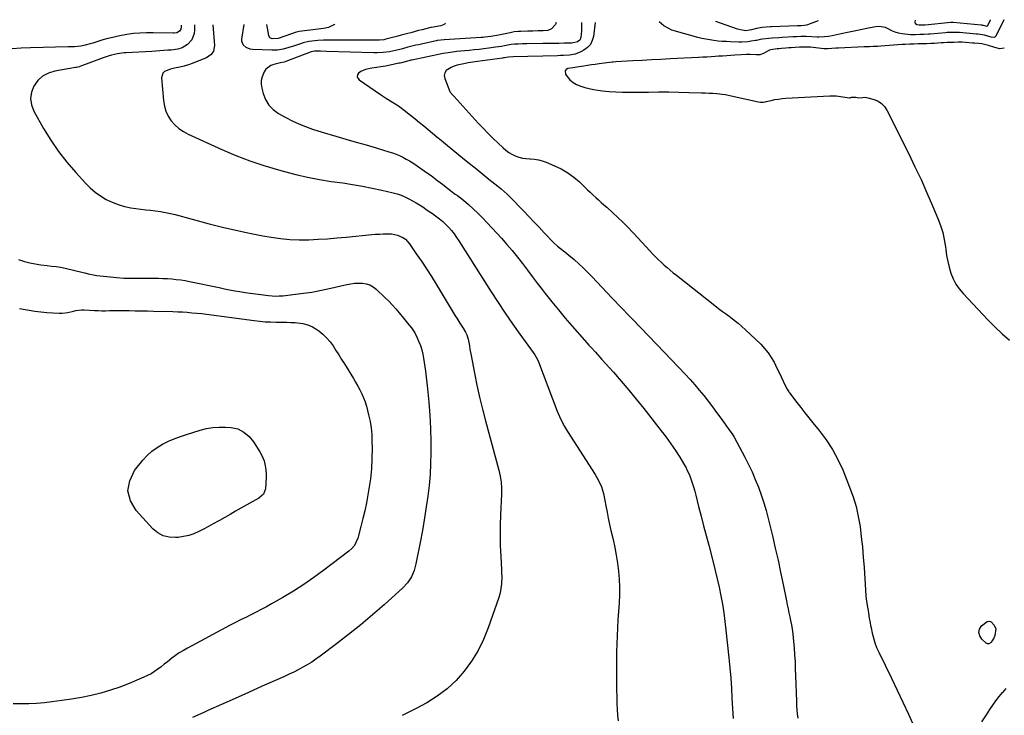
# Model space of a CAD drawing. Units: inches. Extents: x 1846930 to 1852195, y 384162 to 389456.
# Drawn here: x 1849962 to 1850652, y 388959 to 389447 of the extents above; entities that cross this region are included whole.
import ezdxf

# ---------------------------------------------------------------- set-up
doc = ezdxf.new("R2010")
doc.units = ezdxf.units.IN
doc.header["$MEASUREMENT"] = 0
doc.layers.add('7', color=7, linetype='Continuous')
doc.layers.add('8', color=7, linetype='Continuous')

msp = doc.modelspace()

# ---------------------------------------------------------------- linework, layer by layer
at = {"layer": '7', "color": 18}
for points in [[(1850337.86, 389444.66, 1814), (1850337.3, 389443.36, 1814), (1850334.57, 389440.2, 1814), (1850331.81, 389439.2, 1814), (1850328.66, 389438.9, 1814), (1850325.08, 389438.78, 1814), (1850321.5, 389438.73, 1814), (1850317.91, 389438.64, 1814), (1850313.02, 389438.49, 1814), (1850311.11, 389438.39, 1814), (1850308.27, 389438.07, 1814), (1850305.44, 389437.57, 1814), (1850296.18, 389435.64, 1814), (1850294.8, 389435.37, 1814), (1850292.04, 389434.9, 1814), (1850287.87, 389434.38, 1814), (1850286.48, 389434.26, 1814), (1850285.08, 389434.17, 1814), (1850259.16, 389432.66, 1814), (1850254.26, 389432.04, 1814), (1850253.56, 389431.89, 1814), (1850243.29, 389429.6, 1814), (1850241.39, 389429.17, 1814), (1850239.5, 389428.73, 1814), (1850235.74, 389427.81, 1814), (1850233.86, 389427.34, 1814), (1850230.1, 389426.35, 1814), (1850227.36, 389425.61, 1814), (1850223.1, 389424.59, 1814), (1850220.95, 389424.19, 1814), (1850216.61, 389423.61, 1814), (1850212.25, 389423.38, 1814), (1850210.06, 389423.4, 1814), (1850176.76, 389424.51, 1814), (1850172.59, 389424.62, 1814), (1850168.41, 389424.64, 1814), (1850166, 389424.08, 1814), (1850148.22, 389417.4, 1814), (1850147.01, 389416.99, 1814), (1850144.52, 389416.4, 1814), (1850139.84, 389415.36, 1814), (1850137.72, 389414.57, 1814), (1850134.3, 389411.91, 1814), (1850133.01, 389410.05, 1814), (1850131.66, 389406.69, 1814), (1850131.08, 389404.09, 1814), (1850131.09, 389401.42, 1814), (1850131.47, 389398.7, 1814), (1850132.45, 389394.93, 1814), (1850134.13, 389390.68, 1814), (1850136.39, 389386.87, 1814), (1850139.51, 389383.72, 1814), (1850143.2, 389381.02, 1814), (1850147.38, 389378.69, 1814), (1850153.74, 389375.43, 1814), (1850160.23, 389372.47, 1814), (1850166.91, 389369.96, 1814), (1850173.71, 389367.76, 1814), (1850183.39, 389364.98, 1814), (1850190.44, 389362.95, 1814), (1850197.48, 389360.91, 1814), (1850204.52, 389358.86, 1814), (1850211.55, 389356.79, 1814), (1850220.5, 389354.16, 1814), (1850223.03, 389353.34, 1814), (1850225.53, 389352.43, 1814), (1850227.98, 389351.39, 1814), (1850230.39, 389350.25, 1814), (1850232.74, 389349, 1814), (1850235.06, 389347.69, 1814), (1850237.32, 389346.28, 1814), (1850239.54, 389344.81, 1814), (1850245.25, 389340.86, 1814), (1850247.67, 389339.15, 1814), (1850250.08, 389337.41, 1814), (1850252.45, 389335.64, 1814), (1850254.8, 389333.83, 1814), (1850258, 389331.34, 1814), (1850259.49, 389330.19, 1814), (1850262.51, 389327.92, 1814), (1850264.02, 389326.79, 1814), (1850267.02, 389324.5, 1814), (1850268.51, 389323.34, 1814), (1850272.7, 389320.07, 1814), (1850276.21, 389317.19, 1814), (1850279.62, 389314.21, 1814), (1850282.89, 389311.06, 1814), (1850286.05, 389307.81, 1814), (1850299.39, 389293.44, 1814), (1850303.23, 389289.16, 1814), (1850306.98, 389284.8, 1814), (1850310.58, 389280.33, 1814), (1850314.1, 389275.78, 1814), (1850317.55, 389271.18, 1814), (1850321.03, 389266.59, 1814), (1850324.53, 389262.03, 1814), (1850328.05, 389257.48, 1814), (1850330.1, 389254.83, 1814), (1850334.72, 389249.01, 1814), (1850339.39, 389243.25, 1814), (1850344.17, 389237.56, 1814), (1850349.01, 389231.93, 1814), (1850357.68, 389222.02, 1814), (1850360.69, 389218.62, 1814), (1850362.21, 389216.94, 1814), (1850365.28, 389213.59, 1814), (1850368.33, 389210.22, 1814), (1850369.84, 389208.53, 1814), (1850377.83, 389199.53, 1814), (1850383.27, 389193.29, 1814), (1850388.64, 389186.99, 1814), (1850393.91, 389180.6, 1814), (1850399.1, 389174.14, 1814), (1850411.45, 389158.51, 1814), (1850414.85, 389154.03, 1814), (1850418.15, 389149.48, 1814), (1850421.29, 389144.81, 1814), (1850424.31, 389140.06, 1814), (1850427.07, 389135.55, 1814), (1850428.54, 389132.96, 1814), (1850429.9, 389130.32, 1814), (1850431.09, 389127.59, 1814), (1850432.16, 389124.81, 1814), (1850433.11, 389121.98, 1814), (1850434.01, 389119.13, 1814), (1850434.83, 389116.26, 1814), (1850435.6, 389113.38, 1814), (1850437.59, 389105.51, 1814), (1850439.32, 389098.69, 1814), (1850441.07, 389091.87, 1814), (1850442.84, 389085.05, 1814), (1850444.63, 389078.24, 1814), (1850447.72, 389066.52, 1814), (1850449.21, 389060.63, 1814), (1850450.62, 389054.73, 1814), (1850451.92, 389048.79, 1814), (1850453.14, 389042.84, 1814), (1850454.22, 389036.87, 1814), (1850455.19, 389030.88, 1814), (1850456.01, 389024.86, 1814), (1850456.73, 389018.83, 1814), (1850458.76, 388999.44, 1814), (1850459.44, 388992.34, 1814), (1850460.05, 388985.22, 1814), (1850460.54, 388978.1, 1814), (1850460.94, 388970.98, 1814), (1850461.31, 388963.85, 1814), (1850461.71, 388956.72, 1814)], [(1850355.55, 389444.77, 1812), (1850355.59, 389442.33, 1812), (1850355.43, 389438.93, 1812), (1850354.98, 389434.29, 1812), (1850354.3, 389432.45, 1812), (1850352.79, 389431.19, 1812), (1850348.62, 389430.23, 1812), (1850343.35, 389430.15, 1812), (1850339.63, 389430.1, 1812), (1850335.9, 389430.04, 1812), (1850332.17, 389429.98, 1812), (1850328.45, 389429.92, 1812), (1850317.22, 389429.74, 1812), (1850314.13, 389429.68, 1812), (1850311.04, 389429.59, 1812), (1850308.52, 389429.49, 1812), (1850306.27, 389429.26, 1812), (1850301.56, 389428.4, 1812), (1850299.49, 389428.01, 1812), (1850295.33, 389427.33, 1812), (1850290.57, 389426.68, 1812), (1850287.15, 389426.25, 1812), (1850283.72, 389425.84, 1812), (1850280.29, 389425.48, 1812), (1850276.85, 389425.14, 1812), (1850267.84, 389424.32, 1812), (1850266.68, 389424.2, 1812), (1850262.07, 389423.57, 1812), (1850258.64, 389422.93, 1812), (1850236.71, 389418.37, 1812), (1850236.01, 389418.22, 1812), (1850234.61, 389417.91, 1812), (1850231.83, 389417.21, 1812), (1850229.24, 389416.51, 1812), (1850228.41, 389416.31, 1812), (1850227.58, 389416.13, 1812), (1850221.32, 389414.84, 1812), (1850218.14, 389414.22, 1812), (1850214.95, 389413.64, 1812), (1850211.75, 389413.11, 1812), (1850208.55, 389412.63, 1812), (1850204.07, 389411.83, 1812), (1850200.79, 389410.3, 1812), (1850199.31, 389409.19, 1812), (1850198.59, 389407.97, 1812), (1850198.33, 389406.77, 1812), (1850198.75, 389405.63, 1812), (1850199.62, 389404.51, 1812), (1850214.64, 389394.17, 1812), (1850218.81, 389391.42, 1812), (1850223.1, 389388.84, 1812), (1850227.33, 389386.2, 1812), (1850231.34, 389383.23, 1812), (1850235.75, 389379.7, 1812), (1850238.84, 389377.23, 1812), (1850241.92, 389374.74, 1812), (1850244.98, 389372.23, 1812), (1850248.04, 389369.72, 1812), (1850251.09, 389367.2, 1812), (1850254.15, 389364.68, 1812), (1850257.2, 389362.17, 1812), (1850260.26, 389359.66, 1812), (1850273.62, 389348.72, 1812), (1850277.85, 389345.26, 1812), (1850282.09, 389341.82, 1812), (1850286.35, 389338.39, 1812), (1850290.61, 389334.98, 1812), (1850296.93, 389329.94, 1812), (1850299.13, 389328.14, 1812), (1850301.3, 389326.31, 1812), (1850303.4, 389324.4, 1812), (1850305.42, 389322.4, 1812), (1850314.86, 389312.6, 1812), (1850318.51, 389308.79, 1812), (1850322.15, 389304.98, 1812), (1850325.78, 389301.16, 1812), (1850329.4, 389297.34, 1812), (1850336.05, 389290.29, 1812), (1850338.61, 389288.03, 1812), (1850340.87, 389286.32, 1812), (1850343.78, 389284.05, 1812), (1850346.61, 389281.68, 1812), (1850350.31, 389278.48, 1812), (1850353.52, 389275.63, 1812), (1850356.66, 389272.71, 1812), (1850359.72, 389269.71, 1812), (1850362.71, 389266.64, 1812), (1850377.02, 389251.58, 1812), (1850379.1, 389249.35, 1812), (1850381.2, 389247.14, 1812), (1850391.36, 389236.71, 1812), (1850396.96, 389230.94, 1812), (1850402.54, 389225.15, 1812), (1850408.1, 389219.34, 1812), (1850413.64, 389213.51, 1812), (1850428.24, 389198.1, 1812), (1850431.59, 389194.47, 1812), (1850434.88, 389190.78, 1812), (1850438.06, 389187.01, 1812), (1850441.18, 389183.18, 1812), (1850444.23, 389179.29, 1812), (1850447.24, 389175.37, 1812), (1850450.2, 389171.41, 1812), (1850453.13, 389167.43, 1812), (1850459.56, 389158.57, 1812), (1850461.11, 389156.34, 1812), (1850462.5, 389154.01, 1812), (1850469.93, 389140.03, 1812), (1850472.54, 389134.88, 1812), (1850475.02, 389129.68, 1812), (1850477.3, 389124.38, 1812), (1850479.44, 389119.02, 1812), (1850481.39, 389113.58, 1812), (1850483.2, 389108.11, 1812), (1850484.81, 389102.57, 1812), (1850486.29, 389096.99, 1812), (1850489.29, 389084.79, 1812), (1850491.31, 389076.33, 1812), (1850493.25, 389067.86, 1812), (1850495.08, 389059.36, 1812), (1850496.83, 389050.84, 1812), (1850499.1, 389039.43, 1812), (1850499.67, 389036.61, 1812), (1850500.24, 389033.79, 1812), (1850500.82, 389030.97, 1812), (1850501.41, 389028.16, 1812), (1850501.95, 389025.64, 1812), (1850502.58, 389022.52, 1812), (1850503.16, 389019.39, 1812), (1850503.64, 389016.25, 1812), (1850503.96, 389013.08, 1812), (1850504.48, 389006.42, 1812), (1850504.83, 389001.5, 1812), (1850505.13, 388996.57, 1812), (1850505.36, 388991.65, 1812), (1850505.55, 388986.72, 1812), (1850506.1, 388968.93, 1812), (1850506.23, 388965.95, 1812), (1850506.43, 388962.97, 1812), (1850506.71, 388960, 1812), (1850507.05, 388957.03, 1812)], [(1850521.38, 389445.85, 1812), (1850513.79, 389443.15, 1812), (1850513.09, 389442.93, 1812), (1850511.66, 389442.64, 1812), (1850509.46, 389442.49, 1812), (1850507.87, 389442.44, 1812), (1850507.09, 389442.4, 1812), (1850506.89, 389442.39, 1812), (1850488.73, 389441.66, 1812), (1850487.96, 389441.63, 1812), (1850484.9, 389441.47, 1812), (1850482.13, 389441.17, 1812), (1850478.19, 389440.43, 1812), (1850474.64, 389439.55, 1812), (1850473.32, 389439.27, 1812), (1850470.67, 389438.99, 1812), (1850466.88, 389439.48, 1812), (1850464.73, 389440.1, 1812), (1850449.68, 389445.39, 1812)], [(1850641.96, 389446.64, 1812), (1850641.86, 389446.18, 1812), (1850639.86, 389442.19, 1812), (1850639.73, 389442.08, 1812), (1850639.37, 389442.01, 1812), (1850638.95, 389442.08, 1812), (1850637.31, 389442.58, 1812), (1850636.46, 389442.71, 1812), (1850636.02, 389442.75, 1812), (1850635.75, 389442.77, 1812), (1850635.66, 389442.78, 1812), (1850615.94, 389444.78, 1812), (1850615.16, 389444.78, 1812), (1850614.77, 389444.77, 1812), (1850614.52, 389444.76, 1812), (1850614.36, 389444.75, 1812), (1850614.31, 389444.74, 1812), (1850614.26, 389444.74, 1812), (1850596.32, 389442.95, 1812), (1850592.16, 389442.81, 1812), (1850590.62, 389443.15, 1812), (1850589.61, 389443.86, 1812), (1850589.38, 389445.06, 1812), (1850589.62, 389446.3, 1812)], [(1850084.38, 389443.01, 1818), (1850084.39, 389439.32, 1818), (1850084.1, 389436.92, 1818), (1850082.31, 389432.64, 1818), (1850079.42, 389429.41, 1818), (1850075.6, 389426.96, 1818), (1850072.62, 389426.11, 1818), (1850067.98, 389425.43, 1818), (1850065.51, 389425.22, 1818), (1850062.71, 389425, 1818), (1850059.91, 389424.79, 1818), (1850057.11, 389424.61, 1818), (1850054.31, 389424.45, 1818), (1850036.42, 389423.49, 1818), (1850034.9, 389423.38, 1818), (1850030.34, 389422.82, 1818), (1850026.15, 389421.9, 1818), (1850023.77, 389421.15, 1818), (1850020.25, 389419.9, 1818), (1850004.02, 389413.88, 1818), (1850003.64, 389413.75, 1818), (1850002.47, 389413.44, 1818), (1850001.68, 389413.29, 1818), (1850001.29, 389413.22, 1818), (1850000.89, 389413.15, 1818), (1849986.4, 389410.67, 1818), (1849981.86, 389409.23, 1818), (1849977.79, 389407.11, 1818), (1849974.45, 389403.98, 1818), (1849971.58, 389400.18, 1818), (1849969.99, 389395.79, 1818), (1849969.31, 389391.39, 1818), (1849970.02, 389387.01, 1818), (1849971.64, 389382.63, 1818), (1849978.5, 389370.53, 1818), (1849983.52, 389362.32, 1818), (1849988.9, 389354.37, 1818), (1849994.8, 389346.81, 1818), (1850001.06, 389339.5, 1818), (1850007.79, 389332.16, 1818), (1850011.09, 389328.9, 1818), (1850014.58, 389325.86, 1818), (1850018.34, 389323.19, 1818), (1850022.3, 389320.74, 1818), (1850026.47, 389318.73, 1818), (1850030.76, 389317.03, 1818), (1850035.2, 389315.81, 1818), (1850039.75, 389314.91, 1818), (1850043.14, 389314.43, 1818), (1850046.61, 389313.96, 1818), (1850050.09, 389313.5, 1818), (1850053.56, 389313.07, 1818), (1850057.04, 389312.66, 1818), (1850060.51, 389312.18, 1818), (1850063.96, 389311.61, 1818), (1850067.38, 389310.88, 1818), (1850070.78, 389310.05, 1818), (1850094.64, 389303.65, 1818), (1850103.96, 389301.27, 1818), (1850113.32, 389299.06, 1818), (1850122.73, 389297.08, 1818), (1850132.17, 389295.27, 1818), (1850138.1, 389294.21, 1818), (1850144.62, 389293.26, 1818), (1850151.16, 389292.6, 1818), (1850157.73, 389292.37, 1818), (1850164.32, 389292.42, 1818), (1850170.92, 389292.75, 1818), (1850177.51, 389293.16, 1818), (1850184.1, 389293.67, 1818), (1850190.68, 389294.27, 1818), (1850208.51, 389296.03, 1818), (1850211.18, 389296.26, 1818), (1850213.86, 389296.45, 1818), (1850216.53, 389296.57, 1818), (1850220.27, 389296.67, 1818), (1850222.39, 389296.56, 1818), (1850226.51, 389295.7, 1818), (1850230.34, 389293.93, 1818), (1850232.05, 389292.73, 1818), (1850234.88, 389289.64, 1818), (1850239.73, 389282.68, 1818), (1850243.33, 389277.4, 1818), (1850246.87, 389272.07, 1818), (1850250.3, 389266.68, 1818), (1850253.66, 389261.24, 1818), (1850267.01, 389239.16, 1818), (1850268.1, 389237.38, 1818), (1850270.35, 389233.86, 1818), (1850272.65, 389230.43, 1818), (1850274.29, 389227.7, 1818), (1850275.2, 389225.78, 1818), (1850276.1, 389222.75, 1818), (1850276.95, 389218.09, 1818), (1850277.36, 389215.84, 1818), (1850278.2, 389211.35, 1818), (1850280.51, 389198.94, 1818), (1850282.19, 389190.51, 1818), (1850284.01, 389182.12, 1818), (1850286.03, 389173.77, 1818), (1850288.18, 389165.45, 1818), (1850297.59, 389130.9, 1818), (1850298.09, 389128.84, 1818), (1850298.53, 389126.78, 1818), (1850299.12, 389122.59, 1818), (1850299.38, 389118.37, 1818), (1850299.39, 389116.26, 1818), (1850299.34, 389114.14, 1818), (1850298.68, 389099.54, 1818), (1850298.47, 389092.31, 1818), (1850298.4, 389085.07, 1818), (1850298.56, 389077.85, 1818), (1850298.87, 389070.62, 1818), (1850299.42, 389061.12, 1818), (1850299.52, 389058.64, 1818), (1850299.56, 389056.16, 1818), (1850299.4, 389051.21, 1818), (1850298.76, 389046.32, 1818), (1850298.18, 389043.93, 1818), (1850297.46, 389041.56, 1818), (1850290.09, 389020.34, 1818), (1850286.82, 389012.26, 1818), (1850283.03, 389004.47, 1818), (1850278.46, 388997.09, 1818), (1850273.39, 388990.01, 1818), (1850267.57, 388983.55, 1818), (1850261.31, 388977.61, 1818), (1850254.39, 388972.47, 1818), (1850247.02, 388967.86, 1818), (1850239.58, 388963.8, 1818), (1850229.73, 388958.95, 1818)], [(1850097.19, 389443.09, 1816), (1850098.22, 389428.7, 1816), (1850097.54, 389424.67, 1816), (1850096.07, 389422.31, 1816), (1850092.75, 389419.93, 1816), (1850081.98, 389415.67, 1816), (1850080.79, 389415.22, 1816), (1850077.16, 389414.1, 1816), (1850073.96, 389413.31, 1816), (1850070.32, 389412.61, 1816), (1850067.42, 389411.99, 1816), (1850063.29, 389410.43, 1816), (1850062.1, 389409.32, 1816), (1850061.21, 389406.05, 1816), (1850062.52, 389389.94, 1816), (1850063.16, 389386.15, 1816), (1850064.21, 389382.51, 1816), (1850065.87, 389379.11, 1816), (1850067.94, 389375.86, 1816), (1850070.51, 389372.97, 1816), (1850073.32, 389370.38, 1816), (1850076.48, 389368.23, 1816), (1850079.88, 389366.37, 1816), (1850103.47, 389355.66, 1816), (1850113.17, 389351.53, 1816), (1850122.99, 389347.72, 1816), (1850132.99, 389344.37, 1816), (1850143.09, 389341.34, 1816), (1850147.26, 389340.2, 1816), (1850155.4, 389338.14, 1816), (1850163.58, 389336.28, 1816), (1850171.82, 389334.73, 1816), (1850180.11, 389333.38, 1816), (1850188.22, 389332.22, 1816), (1850195.1, 389331.15, 1816), (1850201.96, 389329.96, 1816), (1850208.79, 389328.61, 1816), (1850215.59, 389327.13, 1816), (1850223.4, 389325.34, 1816), (1850226.24, 389324.57, 1816), (1850229.03, 389323.65, 1816), (1850231.74, 389322.51, 1816), (1850234.4, 389321.23, 1816), (1850237.18, 389319.7, 1816), (1850239.56, 389318.33, 1816), (1850241.89, 389316.9, 1816), (1850244.2, 389315.41, 1816), (1850246.48, 389313.89, 1816), (1850248.75, 389312.34, 1816), (1850251, 389310.77, 1816), (1850253.23, 389309.18, 1816), (1850256, 389307.07, 1816), (1850258.25, 389305.19, 1816), (1850260.38, 389303.16, 1816), (1850262.42, 389301.04, 1816), (1850264.34, 389298.81, 1816), (1850266.19, 389296.51, 1816), (1850267.91, 389294.13, 1816), (1850269.54, 389291.68, 1816), (1850292.14, 389255.96, 1816), (1850297.01, 389248.43, 1816), (1850301.96, 389240.98, 1816), (1850307.06, 389233.61, 1816), (1850312.25, 389226.31, 1816), (1850321.65, 389213.36, 1816), (1850322.75, 389211.79, 1816), (1850324.69, 389208.5, 1816), (1850325.45, 389206.75, 1816), (1850338.45, 389172.29, 1816), (1850339.97, 389168.61, 1816), (1850341.7, 389165.02, 1816), (1850343.63, 389161.53, 1816), (1850345.71, 389158.12, 1816), (1850365.1, 389127.93, 1816), (1850367.51, 389123.68, 1816), (1850369.41, 389119.18, 1816), (1850370.86, 389114.51, 1816), (1850371.91, 389109.73, 1816), (1850372.59, 389105.85, 1816), (1850373.4, 389101.5, 1816), (1850374.26, 389097.16, 1816), (1850375.19, 389092.84, 1816), (1850376.17, 389088.52, 1816), (1850377.67, 389082.24, 1816), (1850378.85, 389076.76, 1816), (1850379.9, 389071.27, 1816), (1850380.73, 389065.73, 1816), (1850381.41, 389060.17, 1816), (1850381.85, 389054.59, 1816), (1850382.1, 389049, 1816), (1850382.07, 389043.41, 1816), (1850381.85, 389037.82, 1816), (1850381.08, 389025.89, 1816), (1850380.5, 389014.77, 1816), (1850380.09, 389003.65, 1816), (1850379.96, 388992.53, 1816), (1850380, 388981.4, 1816), (1850380.22, 388967.35, 1816), (1850380.39, 388963.25, 1816), (1850380.69, 388959.16, 1816), (1850381.2, 388955.1, 1816)], [(1850260.27, 389444.15, 1816), (1850259.33, 389443.37, 1816), (1850256.91, 389442.3, 1816), (1850250.37, 389441.19, 1816), (1850249.9, 389441.12, 1816), (1850248.97, 389440.98, 1816), (1850246.38, 389440.36, 1816), (1850243.8, 389439.7, 1816), (1850241.23, 389439.01, 1816), (1850235.95, 389437.56, 1816), (1850233.69, 389436.95, 1816), (1850229.16, 389435.74, 1816), (1850226.89, 389435.15, 1816), (1850218.34, 389432.94, 1816), (1850216.9, 389432.62, 1816), (1850213.96, 389432.26, 1816), (1850212.48, 389432.23, 1816), (1850206.75, 389432.31, 1816), (1850203.14, 389432.34, 1816), (1850199.54, 389432.37, 1816), (1850195.93, 389432.38, 1816), (1850192.33, 389432.38, 1816), (1850174.75, 389432.33, 1816), (1850170.61, 389432.17, 1816), (1850166.5, 389431.72, 1816), (1850164.46, 389431.37, 1816), (1850160.44, 389430.42, 1816), (1850158.46, 389429.81, 1816), (1850154.33, 389428.43, 1816), (1850150.45, 389427.22, 1816), (1850146.52, 389426.15, 1816), (1850142.53, 389425.45, 1816), (1850138.49, 389425.32, 1816), (1850124.83, 389425.86, 1816), (1850123.32, 389426.07, 1816), (1850120.55, 389427.15, 1816), (1850118.35, 389429.12, 1816), (1850117.41, 389431.69, 1816), (1850117.41, 389433.15, 1816), (1850119.05, 389443.23, 1816)], [(1850182.53, 389443.65, 1818), (1850182.34, 389443.26, 1818), (1850178.22, 389441.11, 1818), (1850174.68, 389440.51, 1818), (1850171, 389439.98, 1818), (1850169.15, 389439.76, 1818), (1850159.49, 389438.7, 1818), (1850157.62, 389438.41, 1818), (1850154.87, 389437.69, 1818), (1850153.06, 389437.12, 1818), (1850152.16, 389436.82, 1818), (1850142.85, 389433.6, 1818), (1850138.73, 389433.24, 1818), (1850137.12, 389434.07, 1818), (1850136.3, 389435.68, 1818), (1850135.09, 389443.34, 1818)], [(1850651.83, 389426.7, 1808), (1850648.63, 389426.26, 1808), (1850645.21, 389427.15, 1808), (1850640.74, 389428.62, 1808), (1850636.04, 389429.71, 1808), (1850633.74, 389430, 1808), (1850630.93, 389430.23, 1808), (1850630, 389430.3, 1808), (1850629.53, 389430.34, 1808), (1850624.67, 389430.75, 1808), (1850622.26, 389430.87, 1808), (1850619.47, 389430.84, 1808), (1850616.67, 389430.78, 1808), (1850611.8, 389430.66, 1808), (1850609.23, 389430.56, 1808), (1850607.68, 389430.46, 1808), (1850602.93, 389430.07, 1808), (1850600.33, 389429.92, 1808), (1850597.18, 389429.83, 1808), (1850594.54, 389429.75, 1808), (1850591.39, 389429.66, 1808), (1850588.75, 389429.59, 1808), (1850585.6, 389429.49, 1808), (1850582.44, 389429.38, 1808), (1850581.34, 389429.31, 1808), (1850580.8, 389429.27, 1808), (1850580.26, 389429.23, 1808), (1850565.39, 389428.04, 1808), (1850562.99, 389427.92, 1808), (1850560, 389427.84, 1808), (1850557.27, 389427.76, 1808), (1850554.27, 389427.66, 1808), (1850553.76, 389427.63, 1808), (1850553.51, 389427.62, 1808), (1850535.61, 389426.75, 1808), (1850535.35, 389426.74, 1808), (1850533.79, 389426.66, 1808), (1850530.95, 389426.51, 1808), (1850528.1, 389426.37, 1808), (1850525.43, 389426.37, 1808), (1850516.07, 389427.38, 1808), (1850515.51, 389427.43, 1808), (1850513.85, 389427.53, 1808), (1850511.11, 389427.48, 1808), (1850508.39, 389427.34, 1808), (1850505.14, 389427.17, 1808), (1850502.43, 389427.04, 1808), (1850500.81, 389426.95, 1808), (1850498.78, 389426.81, 1808), (1850495.67, 389426.54, 1808), (1850494.12, 389426.36, 1808), (1850492.57, 389426.16, 1808), (1850488.08, 389425.52, 1808), (1850487.37, 389425.37, 1808), (1850486.35, 389424.94, 1808), (1850482.96, 389422.89, 1808), (1850480.53, 389422.03, 1808), (1850477.89, 389421.99, 1808), (1850473.79, 389422.38, 1808), (1850471.19, 389422.34, 1808), (1850467.29, 389422.12, 1808), (1850462.91, 389421.82, 1808), (1850460.08, 389421.62, 1808), (1850457.24, 389421.42, 1808), (1850454.4, 389421.23, 1808), (1850451.56, 389421.04, 1808), (1850449.2, 389420.88, 1808), (1850446.3, 389420.69, 1808), (1850443.4, 389420.51, 1808), (1850440.5, 389420.34, 1808), (1850437.6, 389420.19, 1808), (1850417.62, 389419.16, 1808), (1850411.07, 389418.82, 1808), (1850404.52, 389418.48, 1808), (1850397.97, 389418.13, 1808), (1850391.42, 389417.78, 1808), (1850379.54, 389417.14, 1808), (1850377.71, 389416.99, 1808), (1850377.11, 389416.92, 1808), (1850367.79, 389415.72, 1808), (1850365.13, 389415.36, 1808), (1850362.47, 389414.99, 1808), (1850359.81, 389414.59, 1808), (1850357.15, 389414.17, 1808), (1850352.33, 389413.39, 1808), (1850349.38, 389413.05, 1808), (1850345.9, 389412.46, 1808), (1850344.73, 389411.78, 1808), (1850343.99, 389410.93, 1808), (1850344.29, 389408.51, 1808), (1850345.48, 389406.85, 1808), (1850347.44, 389404.63, 1808), (1850349.61, 389402.71, 1808), (1850352.11, 389401.24, 1808), (1850354.92, 389400.03, 1808), (1850357.88, 389399.17, 1808), (1850360.87, 389398.41, 1808), (1850363.89, 389397.82, 1808), (1850366.94, 389397.33, 1808), (1850370.17, 389396.91, 1808), (1850374.86, 389396.4, 1808), (1850379.56, 389396.02, 1808), (1850384.26, 389395.85, 1808), (1850388.98, 389395.81, 1808), (1850402.45, 389395.99, 1808), (1850409.53, 389396.04, 1808), (1850416.61, 389396.03, 1808), (1850423.69, 389395.93, 1808), (1850430.77, 389395.76, 1808), (1850439.5, 389395.5, 1808), (1850442.22, 389395.4, 1808), (1850444.93, 389395.26, 1808), (1850447.64, 389395.08, 1808), (1850450.34, 389394.86, 1808), (1850454.19, 389394.52, 1808), (1850456.52, 389394.21, 1808), (1850460.35, 389393.42, 1808), (1850479.61, 389389.07, 1808), (1850480.91, 389388.87, 1808), (1850482.89, 389388.93, 1808), (1850484.2, 389389.12, 1808), (1850484.85, 389389.26, 1808), (1850488.52, 389390.13, 1808), (1850491.02, 389390.65, 1808), (1850493.52, 389391.08, 1808), (1850496.05, 389391.37, 1808), (1850498.59, 389391.58, 1808), (1850529.43, 389393.25, 1808), (1850534.09, 389393.24, 1808), (1850538.72, 389392.73, 1808), (1850543.34, 389391.96, 1808), (1850543.87, 389391.93, 1808), (1850544.79, 389392.31, 1808), (1850545.13, 389392.44, 1808), (1850547.76, 389392.44, 1808), (1850549.74, 389391.91, 1808), (1850552.4, 389392.22, 1808), (1850554.29, 389392.28, 1808), (1850555.23, 389392.16, 1808), (1850556.17, 389391.96, 1808), (1850560.52, 389390.75, 1808), (1850563.35, 389389.55, 1808), (1850565.86, 389387.97, 1808), (1850567.89, 389385.8, 1808), (1850569.6, 389383.25, 1808), (1850584.81, 389352.64, 1808), (1850589.19, 389343.63, 1808), (1850593.45, 389334.56, 1808), (1850597.56, 389325.42, 1808), (1850601.55, 389316.23, 1808), (1850605.32, 389307.34, 1808), (1850607.13, 389302.5, 1808), (1850608.66, 389297.58, 1808), (1850609.76, 389292.56, 1808), (1850610.58, 389287.45, 1808), (1850610.79, 389285.61, 1808), (1850611.41, 389281.4, 1808), (1850612.2, 389277.23, 1808), (1850613.23, 389273.11, 1808), (1850614.43, 389269.03, 1808), (1850616, 389265.12, 1808), (1850617.88, 389261.4, 1808), (1850620.24, 389257.96, 1808), (1850622.92, 389254.7, 1808), (1850640.34, 389236.2, 1808), (1850645.21, 389231.3, 1808), (1850650.24, 389226.57, 1808), (1850655.51, 389222.11, 1808)], [(1849961.57, 389244.3, 1822), (1849965.61, 389243.55, 1822), (1849968.31, 389243.05, 1822), (1849972.47, 389242.36, 1822), (1849976.65, 389241.8, 1822), (1849980.84, 389241.42, 1822), (1849985.05, 389241.17, 1822), (1849989.5, 389240.99, 1822), (1849991.49, 389241, 1822), (1849995.41, 389241.42, 1822), (1849999.37, 389242.35, 1822), (1850001.23, 389242.78, 1822), (1850005.02, 389243.26, 1822), (1850006.93, 389243.25, 1822), (1850014.15, 389242.88, 1822), (1850016.77, 389242.77, 1822), (1850019.39, 389242.71, 1822), (1850022.01, 389242.7, 1822), (1850024.64, 389242.74, 1822), (1850027.26, 389242.79, 1822), (1850029.88, 389242.82, 1822)], [(1850029.88, 389242.82, 1822), (1850032.51, 389242.82, 1822), (1850035.13, 389242.81, 1822), (1850038.43, 389242.77, 1822), (1850042.7, 389242.72, 1822), (1850046.97, 389242.64, 1822), (1850051.24, 389242.55, 1822), (1850055.52, 389242.45, 1822), (1850069.16, 389242.08, 1822), (1850072.49, 389241.96, 1822), (1850075.82, 389241.8, 1822), (1850079.14, 389241.58, 1822), (1850082.46, 389241.32, 1822), (1850085.98, 389240.99, 1822), (1850089.36, 389240.64, 1822), (1850092.73, 389240.24, 1822), (1850096.11, 389239.81, 1822), (1850126.21, 389235.75, 1822), (1850129.98, 389235.31, 1822), (1850133.77, 389234.97, 1822), (1850137.57, 389234.78, 1822), (1850141.37, 389234.69, 1822), (1850143.15, 389234.68, 1822), (1850146.07, 389234.65, 1822), (1850148.99, 389234.59, 1822), (1850151.9, 389234.48, 1822), (1850154.81, 389234.35, 1822), (1850156.5, 389234.26, 1822), (1850160.15, 389233.75, 1822), (1850163.65, 389232.84, 1822), (1850166.96, 389231.35, 1822), (1850170.12, 389229.47, 1822), (1850171.32, 389228.6, 1822), (1850174.2, 389226.28, 1822), (1850176.87, 389223.76, 1822), (1850179.25, 389220.96, 1822), (1850181.43, 389217.97, 1822), (1850183.44, 389214.83, 1822), (1850185.44, 389211.68, 1822), (1850187.42, 389208.52, 1822), (1850189.39, 389205.35, 1822), (1850195.65, 389195.18, 1822), (1850197.22, 389192.53, 1822), (1850198.73, 389189.86, 1822), (1850200.14, 389187.13, 1822), (1850201.49, 389184.37, 1822), (1850202.71, 389181.56, 1822), (1850203.82, 389178.7, 1822), (1850204.75, 389175.79, 1822), (1850205.57, 389172.83, 1822), (1850206.34, 389169.7, 1822), (1850207.29, 389165.14, 1822), (1850208.04, 389160.54, 1822), (1850208.47, 389155.9, 1822), (1850208.68, 389151.24, 1822), (1850208.75, 389146.25, 1822), (1850208.64, 389139.09, 1822), (1850208.27, 389131.95, 1822), (1850207.52, 389124.84, 1822), (1850206.52, 389117.75, 1822), (1850205.81, 389113.61, 1822), (1850204.78, 389108.03, 1822), (1850203.63, 389102.47, 1822), (1850202.33, 389096.95, 1822), (1850200.91, 389091.45, 1822), (1850198.65, 389083.2, 1822), (1850197.7, 389080.58, 1822), (1850196.34, 389078.15, 1822), (1850194.6, 389075.98, 1822), (1850192.53, 389074.12, 1822), (1850174.94, 389060.8, 1822), (1850167.95, 389055.71, 1822), (1850160.85, 389050.81, 1822), (1850153.56, 389046.19, 1822), (1850146.15, 389041.74, 1822), (1850138.2, 389037.17, 1822), (1850134.66, 389035.18, 1822), (1850131.1, 389033.24, 1822), (1850127.49, 389031.37, 1822), (1850123.86, 389029.55, 1822), (1850120.22, 389027.74, 1822), (1850116.59, 389025.92, 1822), (1850112.98, 389024.05, 1822), (1850109.38, 389022.17, 1822), (1850079.33, 389006.23, 1822), (1850076.46, 389004.6, 1822), (1850073.65, 389002.88, 1822), (1850070.95, 389001, 1822), (1850068.31, 388999.01, 1822), (1850065.37, 388996.67, 1822), (1850063.13, 388994.91, 1822), (1850060.89, 388993.15, 1822), (1850058.64, 388991.4, 1822), (1850056.33, 388989.76, 1822), (1850053.94, 388988.24, 1822), (1850051.44, 388986.91, 1822), (1850048.87, 388985.72, 1822), (1850038.56, 388981.42, 1822), (1850032.04, 388978.9, 1822), (1850025.43, 388976.62, 1822), (1850018.71, 388974.69, 1822), (1850011.92, 388972.99, 1822), (1850005.06, 388971.59, 1822), (1849998.17, 388970.35, 1822), (1849991.24, 388969.34, 1822), (1849984.28, 388968.48, 1822), (1849979.1, 388967.93, 1822), (1849973.62, 388967.45, 1822), (1849968.14, 388967.12, 1822), (1849962.65, 388967, 1822), (1849957.15, 388967.03, 1822)], [(1850114.68, 389159.78, 1824), (1850118.97, 389157.63, 1824), (1850122.68, 389154.51, 1824), (1850125.66, 389150.69, 1824), (1850130.04, 389143.7, 1824), (1850131.19, 389141.67, 1824), (1850133, 389137.39, 1824), (1850134.12, 389132.86, 1824), (1850134.55, 389128.24, 1824), (1850134.52, 389125.9, 1824), (1850134.06, 389117.94, 1824), (1850132.65, 389114.06, 1824), (1850129.47, 389111.28, 1824), (1850116.83, 389104.2, 1824), (1850113.04, 389102.07, 1824), (1850109.25, 389099.93, 1824), (1850105.47, 389097.77, 1824), (1850101.69, 389095.6, 1824), (1850100.79, 389095.08, 1824), (1850097.45, 389093.19, 1824), (1850094.09, 389091.35, 1824), (1850090.7, 389089.57, 1824), (1850087.28, 389087.84, 1824), (1850083.79, 389086.34, 1824), (1850080.22, 389085.12, 1824), (1850076.54, 389084.31, 1824), (1850072.78, 389083.77, 1824), (1850070.96, 389083.62, 1824), (1850066.49, 389083.87, 1824), (1850062.31, 389084.86, 1824), (1850058.55, 389086.96, 1824), (1850055.09, 389089.8, 1824), (1850043.31, 389102.64, 1824), (1850039.45, 389109.52, 1824), (1850037.65, 389116.47, 1824), (1850038.97, 389123.52, 1824), (1850042.35, 389130.65, 1824), (1850048.19, 389137.97, 1824), (1850051.21, 389141.29, 1824), (1850054.47, 389144.31, 1824), (1850058.08, 389146.91, 1824), (1850061.93, 389149.21, 1824), (1850066, 389151.18, 1824), (1850070.15, 389152.99, 1824), (1850074.38, 389154.59, 1824), (1850078.67, 389156.03, 1824), (1850088.34, 389159, 1824), (1850092.67, 389160.07, 1824), (1850097.03, 389160.82, 1824), (1850101.46, 389161.08, 1824), (1850105.91, 389161.02, 1824), (1850109.97, 389160.74, 1824), (1850114.68, 389159.78, 1824)]]:
    msp.add_polyline3d(points, dxfattribs=at)
at = {"layer": '8', "color": 18}
for points in [[(1850365.04, 389444.83, 1810), (1850363.85, 389435.03, 1810), (1850363.02, 389432.02, 1810), (1850361.71, 389429.32, 1810), (1850359.69, 389427.12, 1810), (1850357.18, 389425.24, 1810), (1850355, 389424.06, 1810), (1850351.18, 389422.51, 1810), (1850347.12, 389421.81, 1810), (1850342.92, 389421.58, 1810), (1850340.83, 389421.5, 1810), (1850338.73, 389421.43, 1810), (1850307.71, 389420.62, 1810), (1850304.28, 389420.46, 1810), (1850302.8, 389420.2, 1810), (1850301.49, 389419.97, 1810), (1850300.84, 389419.87, 1810), (1850300.18, 389419.78, 1810), (1850282.58, 389417.31, 1810), (1850279.41, 389416.85, 1810), (1850276.19, 389416.36, 1810), (1850273.09, 389415.83, 1810), (1850268.48, 389414.84, 1810), (1850265.52, 389413.84, 1810), (1850264.08, 389413.23, 1810), (1850260.7, 389411.09, 1810), (1850259.61, 389409.54, 1810), (1850259.34, 389407.67, 1810), (1850259.62, 389405.58, 1810), (1850263.29, 389396.47, 1810), (1850263.54, 389395.95, 1810), (1850265.37, 389393.72, 1810), (1850266.17, 389392.86, 1810), (1850283.19, 389374.23, 1810), (1850286.58, 389370.6, 1810), (1850290.02, 389367.02, 1810), (1850293.53, 389363.52, 1810), (1850297.09, 389360.06, 1810), (1850300.5, 389356.82, 1810), (1850302.47, 389355.14, 1810), (1850304.55, 389353.62, 1810), (1850306.78, 389352.34, 1810), (1850309.12, 389351.22, 1810), (1850311.56, 389350.36, 1810), (1850314.05, 389349.69, 1810), (1850316.59, 389349.29, 1810), (1850319.18, 389349.07, 1810), (1850319.67, 389349.06, 1810), (1850322.5, 389348.83, 1810), (1850325.29, 389348.4, 1810), (1850328.01, 389347.66, 1810), (1850330.69, 389346.73, 1810), (1850336.61, 389344.3, 1810), (1850341.33, 389342.04, 1810), (1850345.84, 389339.46, 1810), (1850350.03, 389336.38, 1810), (1850354.01, 389332.98, 1810), (1850357.88, 389329.26, 1810), (1850359.76, 389327.46, 1810), (1850361.65, 389325.68, 1810), (1850363.55, 389323.91, 1810), (1850365.45, 389322.15, 1810), (1850367.37, 389320.39, 1810), (1850369.29, 389318.65, 1810), (1850371.22, 389316.92, 1810), (1850373.16, 389315.19, 1810), (1850377.5, 389311.34, 1810), (1850381.06, 389308.09, 1810), (1850384.55, 389304.77, 1810), (1850387.95, 389301.35, 1810), (1850391.27, 389297.86, 1810), (1850392.15, 389296.92, 1810), (1850394.99, 389293.85, 1810), (1850397.83, 389290.78, 1810), (1850400.66, 389287.71, 1810), (1850403.49, 389284.63, 1810), (1850405.34, 389282.61, 1810), (1850407.27, 389280.57, 1810), (1850409.24, 389278.57, 1810), (1850411.27, 389276.62, 1810), (1850413.34, 389274.72, 1810), (1850415.46, 389272.87, 1810), (1850417.6, 389271.04, 1810), (1850419.77, 389269.26, 1810), (1850421.97, 389267.5, 1810), (1850448.83, 389246.43, 1810), (1850451.56, 389244.32, 1810), (1850454.3, 389242.23, 1810), (1850457.06, 389240.17, 1810), (1850459.84, 389238.14, 1810), (1850462.59, 389236.06, 1810), (1850465.28, 389233.92, 1810), (1850467.88, 389231.67, 1810), (1850470.43, 389229.35, 1810), (1850481.14, 389219.17, 1810), (1850483.86, 389216.29, 1810), (1850486.36, 389213.25, 1810), (1850488.52, 389209.97, 1810), (1850490.45, 389206.51, 1810), (1850492.49, 389202.37, 1810), (1850493.97, 389199.34, 1810), (1850495.43, 389196.32, 1810), (1850496.9, 389193.29, 1810), (1850499.43, 389188.01, 1810), (1850499.63, 389187.62, 1810), (1850500.28, 389186.47, 1810), (1850500.76, 389185.74, 1810), (1850501.02, 389185.38, 1810), (1850501.28, 389185.03, 1810), (1850506.31, 389178.42, 1810), (1850509.12, 389174.79, 1810), (1850511.95, 389171.18, 1810), (1850514.82, 389167.59, 1810), (1850517.72, 389164.03, 1810), (1850522.18, 389158.62, 1810), (1850527, 389152.17, 1810), (1850531.41, 389145.48, 1810), (1850535.19, 389138.41, 1810), (1850538.55, 389131.09, 1810), (1850543.43, 389119.01, 1810), (1850545.86, 389112.27, 1810), (1850547.94, 389105.44, 1810), (1850549.49, 389098.47, 1810), (1850550.69, 389091.41, 1810), (1850551.56, 389084.27, 1810), (1850552.34, 389077.12, 1810), (1850552.98, 389069.96, 1810), (1850553.53, 389062.78, 1810), (1850554.88, 389042.81, 1810), (1850555.27, 389038.77, 1810), (1850555.9, 389034.77, 1810), (1850556.31, 389032.51, 1810), (1850556.62, 389030.77, 1810), (1850557.21, 389027.28, 1810), (1850557.82, 389023.8, 1810), (1850558.15, 389022.06, 1810), (1850558.49, 389020.32, 1810), (1850559.21, 389016.74, 1810), (1850560.05, 389013.27, 1810), (1850561.07, 389009.85, 1810), (1850562.36, 389006.52, 1810), (1850563.81, 389003.25, 1810), (1850572.79, 388985.08, 1810), (1850576.84, 388976.75, 1810), (1850580.79, 388968.37, 1810), (1850584.62, 388959.93, 1810), (1850588.36, 388951.45, 1810)], [(1850651.5, 389446.7, 1810), (1850645.88, 389435.21, 1810), (1850645.09, 389434.39, 1810), (1850644.56, 389434.23, 1810), (1850642.65, 389434.4, 1810), (1850638.04, 389435.84, 1810), (1850633.2, 389436.51, 1810), (1850632.64, 389436.56, 1810), (1850632.37, 389436.59, 1810), (1850620.34, 389437.75, 1810), (1850619.26, 389437.82, 1810), (1850616.71, 389437.8, 1810), (1850611.86, 389437.66, 1810), (1850610.71, 389437.57, 1810), (1850599.88, 389436.54, 1810), (1850599.58, 389436.52, 1810), (1850598.65, 389436.45, 1810), (1850595.53, 389436.34, 1810), (1850592.72, 389436.26, 1810), (1850589.59, 389436.17, 1810), (1850586.75, 389436.09, 1810), (1850586.11, 389436.14, 1810), (1850580.21, 389436.86, 1810), (1850577.74, 389437.33, 1810), (1850575.33, 389438.01, 1810), (1850573.04, 389438.98, 1810), (1850570.82, 389440.16, 1810), (1850568.59, 389441.2, 1810), (1850563.93, 389442.02, 1810), (1850561.49, 389441.8, 1810), (1850555.49, 389440.55, 1810), (1850550.99, 389439.61, 1810), (1850546.5, 389438.66, 1810), (1850542.01, 389437.69, 1810), (1850537.52, 389436.72, 1810), (1850531.14, 389435.34, 1810), (1850528.53, 389434.87, 1810), (1850525.89, 389434.6, 1810), (1850521.9, 389434.52, 1810), (1850520.57, 389434.56, 1810), (1850512.87, 389434.95, 1810), (1850511.88, 389434.99, 1810), (1850509.29, 389434.95, 1810), (1850506.08, 389434.78, 1810), (1850504.81, 389434.73, 1810), (1850504.17, 389434.69, 1810), (1850503.85, 389434.68, 1810), (1850496.25, 389434.24, 1810), (1850493.88, 389434.08, 1810), (1850489.15, 389433.69, 1810), (1850486.78, 389433.45, 1810), (1850482.4, 389432.97, 1810), (1850480.71, 389432.7, 1810), (1850479.14, 389432.37, 1810), (1850478.08, 389432.17, 1810), (1850477.55, 389432.08, 1810), (1850474.31, 389431.56, 1810), (1850472.16, 389431.28, 1810), (1850467.83, 389431, 1810), (1850465.66, 389431.01, 1810), (1850459.94, 389431.18, 1810), (1850457.03, 389431.31, 1810), (1850454.14, 389431.49, 1810), (1850451.24, 389431.75, 1810), (1850448.35, 389432.06, 1810), (1850445.48, 389432.47, 1810), (1850442.63, 389432.97, 1810), (1850439.79, 389433.59, 1810), (1850436.98, 389434.3, 1810), (1850418.86, 389439.3, 1810), (1850413.13, 389442.31, 1810), (1850409.98, 389445.13, 1810)], [(1850074.84, 389442.95, 1820), (1850074.91, 389441.64, 1820), (1850074.66, 389440.07, 1820), (1850073.78, 389438.74, 1820), (1850072.02, 389437.51, 1820), (1850069.97, 389437.22, 1820), (1850069.45, 389437.21, 1820), (1850055.23, 389437.5, 1820), (1850050.64, 389437.51, 1820), (1850046.06, 389437.35, 1820), (1850041.5, 389436.96, 1820), (1850036.98, 389436.25, 1820), (1850030.75, 389435.04, 1820), (1850027.16, 389434.29, 1820), (1850023.59, 389433.45, 1820), (1850020.06, 389432.5, 1820), (1850016.54, 389431.46, 1820), (1850013.01, 389430.35, 1820), (1850011.27, 389429.83, 1820), (1850007.75, 389428.91, 1820), (1850004.58, 389428.22, 1820), (1850000.21, 389427.71, 1820), (1849995.8, 389427.59, 1820), (1849969.35, 389426.88, 1820), (1849962.91, 389426.65, 1820), (1849956.47, 389426.34, 1820)], [(1849960.95, 389278.59, 1820), (1849965.25, 389277.26, 1820), (1849968.95, 389276.28, 1820), (1849972.7, 389275.53, 1820), (1849976.48, 389274.92, 1820), (1849980.92, 389274.35, 1820), (1849984.1, 389273.96, 1820), (1849987.28, 389273.62, 1820), (1849990.44, 389273.19, 1820), (1849993.57, 389272.55, 1820), (1850006.23, 389269.47, 1820), (1850007.44, 389269.17, 1820), (1850009.86, 389268.56, 1820), (1850014.72, 389267.52, 1820), (1850015.95, 389267.35, 1820), (1850027.5, 389266.1, 1820), (1850029.94, 389265.88, 1820), (1850034.82, 389265.59, 1820), (1850039.72, 389265.51, 1820), (1850044.62, 389265.49, 1820), (1850047.07, 389265.49, 1820), (1850055.82, 389265.5, 1820), (1850058.97, 389265.47, 1820), (1850062.12, 389265.38, 1820), (1850065.26, 389265.21, 1820), (1850068.4, 389264.99, 1820), (1850071.54, 389264.68, 1820), (1850074.66, 389264.28, 1820), (1850077.76, 389263.77, 1820), (1850080.86, 389263.18, 1820), (1850101.59, 389258.85, 1820), (1850105.21, 389258.11, 1820), (1850108.83, 389257.4, 1820), (1850112.47, 389256.73, 1820), (1850116.1, 389256.08, 1820), (1850119.75, 389255.49, 1820), (1850123.4, 389254.93, 1820), (1850127.06, 389254.42, 1820), (1850130.72, 389253.96, 1820), (1850136.11, 389253.32, 1820), (1850138.64, 389253.09, 1820), (1850141.18, 389252.98, 1820), (1850143.73, 389253.03, 1820), (1850145, 389253.11, 1820), (1850146.26, 389253.23, 1820), (1850155.12, 389254.2, 1820), (1850160.79, 389254.93, 1820), (1850166.45, 389255.78, 1820), (1850172.07, 389256.83, 1820), (1850177.67, 389258, 1820), (1850191.08, 389261.06, 1820), (1850193.79, 389261.56, 1820), (1850196.52, 389261.91, 1820), (1850199.27, 389262.04, 1820), (1850202.04, 389262.02, 1820), (1850204.69, 389261.6, 1820), (1850207.18, 389260.83, 1820), (1850209.46, 389259.54, 1820), (1850211.59, 389257.91, 1820), (1850217.92, 389251.83, 1820), (1850220.46, 389249.3, 1820), (1850222.93, 389246.71, 1820), (1850225.3, 389244.04, 1820), (1850227.61, 389241.3, 1820), (1850230.76, 389237.42, 1820), (1850233.53, 389234.07, 1820), (1850236.26, 389230.7, 1820), (1850238.62, 389227.09, 1820), (1850240.37, 389223.7, 1820), (1850241.58, 389220.97, 1820), (1850242.65, 389218.2, 1820), (1850243.5, 389215.35, 1820), (1850244.23, 389212.34, 1820), (1850244.81, 389209.35, 1820), (1850245.33, 389206.35, 1820), (1850245.77, 389203.33, 1820), (1850246.16, 389200.31, 1820), (1850247.6, 389187.89, 1820), (1850248.52, 389178.65, 1820), (1850249.23, 389169.39, 1820), (1850249.64, 389160.11, 1820), (1850249.85, 389150.82, 1820), (1850249.9, 389143.12, 1820), (1850249.78, 389135.49, 1820), (1850249.44, 389127.87, 1820), (1850248.77, 389120.27, 1820), (1850247.87, 389112.69, 1820), (1850246.75, 389105.12, 1820), (1850245.55, 389097.57, 1820), (1850244.23, 389090.04, 1820), (1850242.83, 389082.53, 1820), (1850239.48, 389065.26, 1820), (1850238.21, 389060.54, 1820), (1850236.29, 389056.04, 1820), (1850233.67, 389051.94, 1820), (1850230.36, 389048.38, 1820), (1850217.12, 389036.54, 1820), (1850208.99, 389029.45, 1820), (1850200.74, 389022.5, 1820), (1850192.32, 389015.76, 1820), (1850183.79, 389009.16, 1820), (1850172.29, 389000.5, 1820), (1850169.38, 388998.4, 1820), (1850166.4, 388996.39, 1820), (1850163.35, 388994.51, 1820), (1850160.23, 388992.72, 1820), (1850157.05, 388991.03, 1820), (1850153.85, 388989.4, 1820), (1850150.61, 388987.84, 1820), (1850147.34, 388986.34, 1820), (1850131.68, 388979.4, 1820), (1850122.17, 388975.17, 1820), (1850112.68, 388970.93, 1820), (1850103.19, 388966.67, 1820), (1850093.71, 388962.39, 1820), (1850090.84, 388961.09, 1820), (1850082.77, 388957.55, 1820)], [(1850645.77, 389019.65, 1810), (1850645.06, 389015.02, 1810), (1850644.36, 389013.06, 1810), (1850643.64, 389011.68, 1810), (1850642.51, 389010.01, 1810), (1850640.93, 389009.07, 1810), (1850640.08, 389009.2, 1810), (1850639.19, 389009.64, 1810), (1850636.05, 389012.51, 1810), (1850634.6, 389014.82, 1810), (1850633.97, 389017.14, 1810), (1850634.54, 389019.47, 1810), (1850635.91, 389021.82, 1810), (1850639.82, 389024.9, 1810), (1850641.28, 389025.15, 1810), (1850642.65, 389024.59, 1810), (1850644.78, 389022.25, 1810), (1850645.77, 389019.65, 1810)], [(1850635.98, 388954.51, 1810), (1850639.26, 388959.45, 1810), (1850641.67, 388963.11, 1810), (1850643.78, 388966.19, 1810), (1850645.97, 388969.22, 1810), (1850648.27, 388972.17, 1810), (1850650.64, 388975.06, 1810), (1850650.7, 388975.13, 1810), (1850653.1, 388977.94, 1810)]]:
    msp.add_polyline3d(points, dxfattribs=at)

doc.saveas('drawing.dxf')
